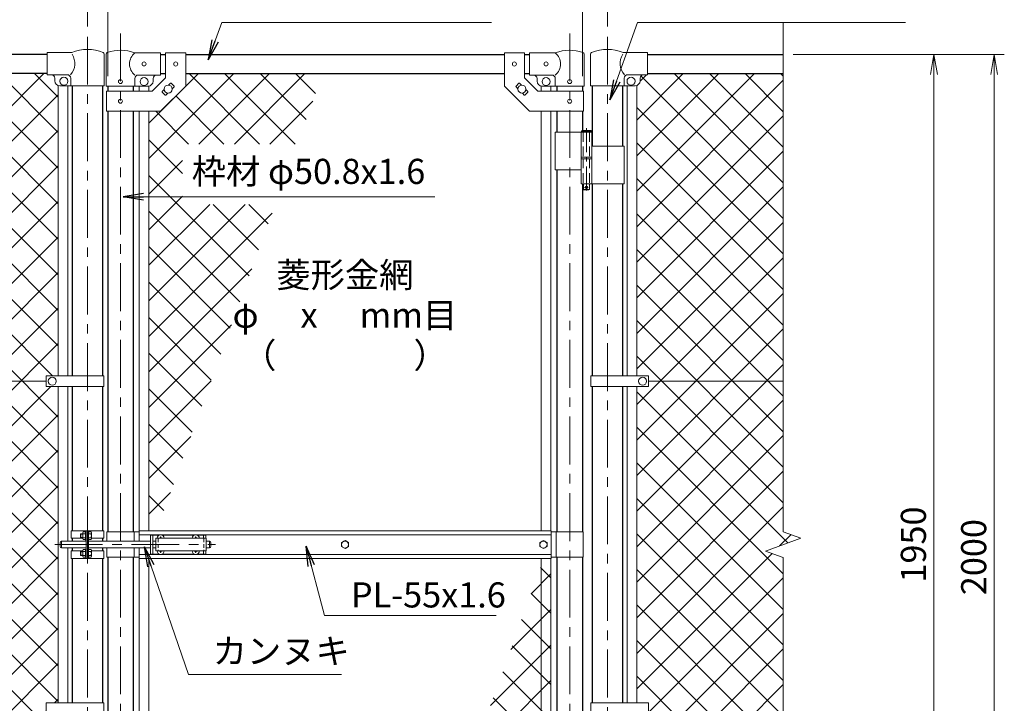
# Model space of a CAD drawing. Units: millimetres. Extents: x 0 to 8400, y 0 to 5940.
# Drawn here: x 1446 to 3406, y 3291 to 4650 of the extents above; entities that cross this region are included whole.
import ezdxf
from ezdxf.enums import TextEntityAlignment as Align

# ---------------------------------------------------------------- set-up
doc = ezdxf.new("R2010")
doc.units = ezdxf.units.MM
doc.header["$LTSCALE"] = 3
doc.header["$MEASUREMENT"] = 0
doc.linetypes.add('CENTER', pattern=[50.8, 31.75, -6.35, 6.35, -6.35])
doc.linetypes.add('DASHED', pattern=[19.05, 12.7, -6.35])
for name, color, linetype, lineweight in [('D-BMK', 2, 'CENTER', 13), ('D-STR-DIM', 7, 'Continuous', 13), ('D-STR-TXT', 7, 'Continuous', 13), ('D-STR2', 7, 'Continuous', 13), ('D-STR3', 3, 'Continuous', 13)]:
    doc.layers.add(name, color=color, linetype=linetype, lineweight=lineweight)
doc.layers.add('D-STR1', color=1, linetype='Continuous')
doc.styles.add('ゴシック', font='txt')
doc.dimstyles.new('STYLE', dxfattribs={"dimscale": 20, "dimtxt": 2.5, "dimasz": 2, "dimexe": 1, "dimexo": 1, "dimgap": 0.8, "dimtad": 1, "dimdsep": 46, "dimtxsty": 'ゴシック', "dimblk": 'OPEN', "dimcen": 1e-08, "dimclrd": 256, "dimclre": 256, "dimclrt": 256, "dimadec": 0, "dimazin": 2, "dimtfac": 1, "dimtmove": 2, "dimatfit": 3, "dimldrblk": 'OPEN', "dimfxl": 0, "dimtolj": 1, "dimtzin": 0, "dimlwd": -1, "dimlwe": -1, "dimarcsym": 0})
pattern_1 = [(45, (-17370.207, 150), (-35.35534, 35.35534), []), (135, (-17370.207, 150), (-35.35534, -35.35534), [])]
pattern_2 = [(45, (0, 150), (-35.35534, 35.35534), []), (135, (0, 150), (-35.35534, -35.35534), [])]

# ---------------------------------------------------------------- blocks, each defined once
blk = doc.blocks.new('_Open')
at = {"color": 0, "linetype": 'ByBlock', "lineweight": -2}
for p, q in [((-1, 0.167), (0, 0)), ((-1, -0.167), (0, 0)), ((0, 0), (-1, 0))]:
    blk.add_line(p, q, dxfattribs=at)
blk = doc.blocks.new('*D6')
at = {"layer": 'D-STR-DIM'}
for p, q in [((2986, 4581.4), (3286, 4581.4)), ((3266, 2671.4), (3266, 4541.4)), ((2986, 2631.4), (3286, 2631.4))]:
    blk.add_line(p, q, dxfattribs=at)
at = {"layer": 'D-STR-DIM', "xscale": 40, "yscale": 40, "zscale": 40}
for p, rotation in [((3266, 4581.4), 90), ((3266, 2631.4), 270)]:
    blk.add_blockref('_Open', p, dxfattribs=dict(at, rotation=rotation))
at = {"layer": 'D-STR-DIM', "insert": (3225, 3606.4), "char_height": 50, "attachment_point": 5, "rotation": 90, "style": 'ゴシック'}
blk.add_mtext('\\A1;1950', dxfattribs=at)
blk = doc.blocks.new('*D7')
at = {"layer": 'D-STR-DIM'}
for p, q in [((2986, 4581.4), (3406, 4581.4)), ((3386, 2621.4), (3386, 4541.4)), ((2986, 2581.4), (3406, 2581.4))]:
    blk.add_line(p, q, dxfattribs=at)
at = {"layer": 'D-STR-DIM', "xscale": 40, "yscale": 40, "zscale": 40}
for p, rotation in [((3386, 4581.4), 90), ((3386, 2581.4), 270)]:
    blk.add_blockref('_Open', p, dxfattribs=dict(at, rotation=rotation))
at = {"layer": 'D-STR-DIM', "insert": (3345, 3581.4), "char_height": 50, "attachment_point": 5, "rotation": 90, "style": 'ゴシック'}
blk.add_mtext('\\A1;2000', dxfattribs=at)
blk = doc.blocks.new('*D2')
at = {"layer": 'D-STR-DIM'}
for p, q in [((1621.2, 4538.4), (1621.2, 4777.6)), ((2566.2, 4538.4), (2566.2, 4777.6)), ((1661.2, 4757.6), (2526.2, 4757.6))]:
    blk.add_line(p, q, dxfattribs=at)
at = {"layer": 'D-STR-DIM', "xscale": 40, "yscale": 40, "zscale": 40, "rotation": 180}
blk.add_blockref('_Open', (1621.2, 4757.6), dxfattribs=at)
at = {"layer": 'D-STR-DIM', "xscale": 40, "yscale": 40, "zscale": 40}
blk.add_blockref('_Open', (2566.2, 4757.6), dxfattribs=at)
at = {"layer": 'D-STR-DIM', "insert": (2093.7, 4798.6), "char_height": 50, "attachment_point": 5, "style": 'ゴシック'}
blk.add_mtext('\\A1;945', dxfattribs=at)
blk = doc.blocks.new('*D3')
at = {"layer": 'D-STR-DIM'}
for p, q in [((1581, 4636.6), (1581, 4897.6)), ((2616, 4636.6), (2616, 4897.6)), ((1621, 4877.6), (2576, 4877.6))]:
    blk.add_line(p, q, dxfattribs=at)
at = {"layer": 'D-STR-DIM', "xscale": 40, "yscale": 40, "zscale": 40, "rotation": 180}
blk.add_blockref('_Open', (1581, 4877.6), dxfattribs=at)
at = {"layer": 'D-STR-DIM', "xscale": 40, "yscale": 40, "zscale": 40}
blk.add_blockref('_Open', (2616, 4877.6), dxfattribs=at)
at = {"layer": 'D-STR-DIM', "insert": (2098.5, 4918.6), "char_height": 50, "attachment_point": 5, "style": 'ゴシック'}
blk.add_mtext('\\A1;1035', dxfattribs=at)

msp = doc.modelspace()

# ---------------------------------------------------------------- hatches: boundary and pattern name
at = {"layer": 'D-STR2'}
h = msp.add_hatch(dxfattribs=at)
h.set_pattern_fill('ANSI37', color=256, scale=400)
h.set_pattern_definition(pattern_2)
h.paths.add_polyline_path([(1522.604, 4519.645, -0.31735057), (1515.954, 4529.067), (1515.954, 4534.067, 0.41421356), (1508.954, 4541.067), (1500.954, 4541.067), (1500.954, 4543.367), (1230.954, 4543.367), (1230.954, 3931.367), (1498.954, 3931.367), (1498.954, 3941.867), (1522.604, 3941.867)])
h.paths.add_polyline_path([(1522.604, 3920.867), (1498.954, 3920.867), (1498.954, 3931.367), (1230.954, 3931.367), (1230.954, 3632.02), (1266.193, 3619.193), (1195.715, 3593.542), (1230.954, 3580.716), (1230.954, 3281.367), (1498.954, 3281.367), (1498.954, 3291.867), (1522.604, 3291.867)])
h.paths.add_polyline_path([(1522.604, 3270.867), (1498.954, 3270.867), (1498.954, 3281.367), (1230.954, 3281.367), (1230.954, 2669.367), (1500.954, 2669.367), (1500.954, 2673.067), (1508.954, 2673.067, 0.54744569), (1516.36, 2682.246, -0.39803427), (1522.604, 2694.49)])
h = msp.add_hatch(dxfattribs=at)
h.set_pattern_fill('ANSI37', color=256, scale=400)
h.set_pattern_definition(pattern_1)
h.paths.add_polyline_path([(1868.454, 4181.367), (1809.85, 4283.07), (1770.055, 4283.07), (1703.104, 3773.518), (1703.104, 3633.867), (1718.358, 3633.867), (1868.454, 4046.254)])
h.paths.add_polyline_path([(1917.631, 4181.367), (1868.454, 4181.367), (1868.454, 4046.254)], flags=17)
h.paths.add_polyline_path([(2049.389, 4543.367), (1776.604, 4543.367), (1776.604, 4518.317), (1726.604, 4468.317), (1703.104, 4468.317), (1703.104, 3773.518), (1770.055, 4283.07), (1770.055, 4403.07), (1998.325, 4403.07)])
h.paths.add_polyline_path([(1954.648, 4283.07), (1809.85, 4283.07), (1868.454, 4181.367), (1917.631, 4181.367)], flags=17)
h = msp.add_hatch(dxfattribs=at)
h.set_pattern_fill('ANSI37', color=256, scale=400)
h.set_pattern_definition(pattern_2)
h.paths.add_polyline_path([(2965.954, 4543.367), (2695.954, 4543.367), (2695.954, 4541.067), (2687.954, 4541.067, 0.54744569), (2680.548, 4531.889, -0.39803427), (2674.304, 4519.645), (2674.304, 3941.867), (2697.954, 3941.867), (2697.954, 3931.367), (2965.954, 3931.367)])
h.paths.add_polyline_path([(2930.715, 3593.542), (3001.193, 3619.193), (2965.954, 3632.02), (2965.954, 3931.367), (2697.954, 3931.367), (2697.954, 3920.867), (2674.304, 3920.867), (2674.304, 3291.867), (2697.954, 3291.867), (2697.954, 3281.367), (2965.954, 3281.367), (2965.954, 3580.716)])
h.paths.add_polyline_path([(2965.954, 3281.367), (2697.954, 3281.367), (2697.954, 3270.867), (2674.304, 3270.867), (2674.304, 2694.49, -0.31735057), (2680.954, 2685.067), (2680.954, 2680.067, 0.41421356), (2687.954, 2673.067), (2695.954, 2673.067), (2695.954, 2669.367), (2965.954, 2669.367)])
h = msp.add_hatch(dxfattribs=at)
h.set_pattern_fill('ANSI37', color=256, scale=400)
h.set_pattern_definition(pattern_1)
h.paths.add_polyline_path([(2503.304, 3578.867), (2489.542, 3578.867), (2484.304, 3564.475), (2484.304, 2744.417), (2503.304, 2744.417)])
h.paths.add_polyline_path([(2484.304, 3564.475), (2158.511, 2669.367), (2410.804, 2669.367), (2410.804, 2694.417), (2460.804, 2744.417), (2484.304, 2744.417)])

# ---------------------------------------------------------------- linework, layer by layer
at = {"layer": 'D-BMK'}
for p, q in [((1580.954, 4616.607), (1580.954, 2499.964)), ((1646.604, 4623.101), (1646.604, 2584.706)), ((2540.804, 4623.101), (2540.804, 2584.706)), ((2615.954, 4616.607), (2615.954, 2499.964)), ((1515.909, 3606.367), (1835.909, 3606.367))]:
    msp.add_line(p, q, dxfattribs=at)
at = {"layer": 'D-BMK', "ltscale": 0.5}
for p, q in [((2574.225, 4434.785), (2574.225, 4309.901)), ((2570.599, 4316.867), (2577.851, 4316.867))]:
    msp.add_line(p, q, dxfattribs=at)
at = {"layer": 'D-STR-DIM'}
for p, q in [((2965.954, 3632.02), (2965.954, 4644.367)), ((3001.193, 3619.193), (2965.954, 3632.02)), ((2930.715, 3593.542), (3001.193, 3619.193)), ((2965.954, 3580.716), (2930.715, 3593.542)), ((2965.954, 2488.367), (2965.954, 3580.716))]:
    msp.add_line(p, q, dxfattribs=at)
at = {"layer": 'D-STR1'}
for p, q in [((1500.954, 4581.367), (1230.954, 4581.367)), ((1726.604, 4581.367), (1736.604, 4581.367)), ((1776.604, 4581.367), (2410.804, 4581.367)), ((2450.804, 4581.367), (2460.804, 4581.367)), ((2695.954, 4581.367), (2965.954, 4581.367)), ((1500.954, 4543.367), (1230.954, 4543.367)), ((1726.604, 4543.367), (1736.604, 4543.367)), ((1776.604, 4543.367), (2410.804, 4543.367)), ((2450.804, 4543.367), (2460.804, 4543.367)), ((2695.954, 4543.367), (2965.954, 4543.367)), ((1550.704, 4519.067), (1550.704, 3941.867)), ((1611.204, 4519.067), (1611.204, 3941.867)), ((1621.204, 4518.367), (1621.204, 4508.317)), ((1672.004, 4518.367), (1672.004, 4508.317)), ((2515.404, 4518.367), (2515.404, 4508.317)), ((2566.204, 4518.367), (2566.204, 4508.317)), ((2585.704, 4519.067), (2585.704, 4398.867)), ((2646.204, 4519.067), (2646.204, 4398.867)), ((1621.204, 4468.317), (1621.204, 3631.367)), ((1672.004, 4468.317), (1672.004, 3631.367)), ((2515.404, 4468.317), (2515.404, 4426.867)), ((2566.204, 4468.317), (2566.204, 4429.867)), ((2515.404, 4351.867), (2515.404, 3631.367)), ((2566.204, 4323.867), (2566.204, 3631.367)), ((2585.704, 4323.867), (2585.704, 3941.867)), ((2646.204, 4323.867), (2646.204, 3941.867)), ((1550.704, 3920.867), (1550.704, 3633.867)), ((1611.204, 3920.867), (1611.204, 3633.867)), ((2585.704, 3920.867), (2585.704, 3291.867)), ((2646.204, 3920.867), (2646.204, 3291.867)), ((1550.704, 3618.867), (1550.704, 3612.867)), ((1611.204, 3618.867), (1611.204, 3612.867)), ((1550.704, 3599.867), (1550.704, 3593.867)), ((1611.204, 3599.867), (1611.204, 3593.867)), ((1550.704, 3578.867), (1550.704, 3291.867)), ((1611.204, 3578.867), (1611.204, 3291.867)), ((1621.204, 3581.367), (1621.204, 2744.417)), ((1672.004, 3581.367), (1672.004, 2744.417)), ((2515.404, 3581.367), (2515.404, 2860.867)), ((2566.204, 3581.367), (2566.204, 2863.867))]:
    msp.add_line(p, q, dxfattribs=at)
at = {"layer": 'D-STR3'}
for p, q in [((1500.954, 4541.067), (1500.954, 4585.067)), ((1549.823, 4585.067), (1500.954, 4585.067)), ((1614.354, 4581.92), (1614.354, 4519.067)), ((1618.054, 4518.367), (1618.054, 4582.06)), ((1726.604, 4584.367), (1675.154, 4584.367)), ((1726.604, 4584.367), (1726.604, 4540.367)), ((1736.604, 4584.567), (1736.604, 4534.886)), ((1736.604, 4584.567), (1776.604, 4584.567)), ((1776.604, 4584.567), (1776.604, 4518.317)), ((2410.804, 4584.567), (2410.804, 4518.317)), ((2450.804, 4584.567), (2410.804, 4584.567)), ((2450.804, 4584.567), (2450.804, 4534.886)), ((2460.804, 4584.367), (2512.254, 4584.367)), ((2460.804, 4584.367), (2460.804, 4540.367)), ((2569.354, 4518.367), (2569.354, 4582.06)), ((2582.554, 4581.92), (2582.554, 4519.067)), ((2647.086, 4585.067), (2695.954, 4585.067)), ((2695.954, 4541.067), (2695.954, 4585.067)), ((1540.554, 4541.067), (1500.954, 4541.067)), ((1515.954, 4529.067), (1515.954, 4534.067)), ((1547.554, 4534.067), (1547.554, 4519.067)), ((1675.154, 4518.367), (1675.154, 4533.367)), ((1726.604, 4540.367), (1682.154, 4540.367)), ((1710.036, 4508.317), (1736.604, 4534.886)), ((1711.604, 4533.367), (1711.604, 4528.367)), ((2477.373, 4508.317), (2450.804, 4534.886)), ((2460.804, 4540.367), (2505.254, 4540.367)), ((2475.804, 4533.367), (2475.804, 4528.367)), ((2512.254, 4518.367), (2512.254, 4533.367)), ((2649.354, 4534.067), (2649.354, 4519.067)), ((2656.354, 4541.067), (2695.954, 4541.067)), ((2680.954, 4529.067), (2680.954, 4534.067)), ((1522.604, 3941.867), (1522.604, 4519.645)), ((1614.354, 4519.067), (1525.954, 4519.067)), ((1541.604, 3941.867), (1541.604, 4519.067)), ((1618.054, 4518.367), (1675.154, 4518.367)), ((1618.904, 4508.317), (1710.036, 4508.317)), ((1618.904, 4508.317), (1618.904, 4468.317)), ((1675.154, 4518.367), (1701.604, 4518.367)), ((1684.104, 4518.367), (1684.104, 4508.317)), ((1703.104, 4518.367), (1703.104, 4508.317)), ((1726.604, 4468.317), (1776.604, 4518.317)), ((1729.937, 4507.721), (1733.653, 4511.437)), ((1742.484, 4520.269), (1746.2, 4523.985)), ((1747.615, 4523.985), (1753.271, 4518.328)), ((1749.556, 4513.198), (1753.271, 4516.914)), ((2460.804, 4468.317), (2410.804, 4518.317)), ((2439.794, 4523.985), (2434.137, 4518.328)), ((2437.853, 4513.198), (2434.137, 4516.914)), ((2444.924, 4520.269), (2441.208, 4523.985)), ((2457.471, 4507.721), (2453.756, 4511.437)), ((2568.504, 4508.317), (2477.373, 4508.317)), ((2484.304, 4518.367), (2484.304, 4508.317)), ((2512.254, 4518.367), (2485.804, 4518.367)), ((2503.304, 4518.367), (2503.304, 4508.317)), ((2569.354, 4518.367), (2512.254, 4518.367)), ((2568.504, 4508.317), (2568.504, 4468.317)), ((2582.554, 4519.067), (2670.954, 4519.067)), ((2655.304, 3941.867), (2655.304, 4519.067)), ((2674.304, 3941.867), (2674.304, 4519.645)), ((1729.937, 4506.307), (1735.594, 4500.65)), ((1737.008, 4500.65), (1740.724, 4504.366)), ((2450.4, 4500.65), (2446.684, 4504.366)), ((2457.471, 4506.307), (2451.815, 4500.65)), ((1618.904, 4468.317), (1726.604, 4468.317)), ((1684.104, 4468.317), (1684.104, 3633.867)), ((1703.104, 4468.317), (1703.104, 3633.867)), ((2568.504, 4468.317), (2460.804, 4468.317)), ((2484.304, 4468.317), (2484.304, 3633.867)), ((2503.304, 4468.317), (2503.304, 3633.867)), ((2565.225, 4429.867), (2564.225, 4428.867)), ((2565.225, 4429.867), (2583.225, 4429.867)), ((2584.225, 4428.867), (2583.225, 4429.867)), ((2512.254, 4426.867), (2512.254, 4351.867)), ((2512.254, 4426.867), (2585.025, 4426.867)), ((2563.425, 4426.867), (2563.425, 4376.867)), ((2564.225, 4428.867), (2564.225, 4426.867)), ((2584.225, 4428.867), (2564.225, 4428.867)), ((2584.225, 4428.867), (2584.225, 4426.867)), ((2585.025, 4426.867), (2585.025, 4376.867)), ((2585.025, 4398.867), (2649.254, 4398.867)), ((2649.254, 4398.867), (2649.254, 4323.867)), ((2563.425, 4376.867), (2585.025, 4376.867)), ((2563.425, 4373.867), (2585.025, 4373.867)), ((2563.425, 4373.867), (2563.425, 4323.867)), ((2563.725, 4376.867), (2563.725, 4373.867)), ((2563.725, 4373.867), (2584.725, 4373.867)), ((2584.725, 4376.867), (2584.725, 4373.867)), ((2585.025, 4373.867), (2585.025, 4323.867)), ((2512.254, 4351.867), (2563.202, 4351.867)), ((2563.425, 4323.867), (2649.254, 4323.867)), ((2568.225, 4323.867), (2568.225, 4312.867)), ((2569.225, 4311.867), (2568.225, 4312.867)), ((2580.225, 4312.867), (2568.225, 4312.867)), ((2569.225, 4311.867), (2579.225, 4311.867)), ((2579.225, 4311.867), (2580.225, 4312.867)), ((2580.225, 4323.867), (2580.225, 4312.867)), ((1498.954, 3941.867), (1498.954, 3920.867)), ((1613.754, 3941.867), (1498.954, 3941.867)), ((1613.754, 3941.867), (1613.754, 3920.867)), ((2583.154, 3941.867), (2583.154, 3920.867)), ((2583.154, 3941.867), (2697.954, 3941.867)), ((2697.954, 3941.867), (2697.954, 3920.867)), ((1230.954, 3931.367), (1498.954, 3931.367)), ((1613.754, 3920.867), (1498.954, 3920.867)), ((1522.604, 3291.867), (1522.604, 3920.867)), ((1541.604, 3612.867), (1541.604, 3920.867)), ((2583.154, 3920.867), (2697.954, 3920.867)), ((2655.304, 3291.867), (2655.304, 3920.867)), ((2674.304, 3291.867), (2674.304, 3920.867)), ((2965.954, 3931.367), (2697.954, 3931.367)), ((1548.404, 3633.867), (1613.504, 3633.867)), ((1548.404, 3633.867), (1548.404, 3618.867)), ((1567.254, 3627.19), (1567.931, 3627.867)), ((1567.254, 3627.19), (1567.254, 3620.544)), ((1571.554, 3627.19), (1567.254, 3627.19)), ((1571.554, 3627.867), (1567.931, 3627.867)), ((1567.931, 3627.867), (1567.931, 3619.867)), ((1571.554, 3629.689), (1571.554, 3618.088)), ((1577.054, 3631.367), (1572.154, 3631.367)), ((1577.054, 3627.867), (1572.154, 3627.867)), ((1578.654, 3632.367), (1577.054, 3632.367)), ((1577.054, 3632.367), (1577.054, 3615.367)), ((1578.654, 3633.867), (1578.654, 3578.867)), ((1580.954, 3633.867), (1580.954, 3578.867)), ((1583.254, 3633.867), (1583.254, 3578.867)), ((1583.254, 3632.767), (1583.254, 3614.967)), ((1583.254, 3631.367), (1588.154, 3631.367)), ((1583.254, 3627.867), (1588.154, 3627.867)), ((1588.754, 3629.689), (1588.754, 3618.088)), ((1613.504, 3633.867), (1613.504, 3618.867)), ((1619.604, 3631.367), (1619.604, 3612.867)), ((1619.604, 3631.367), (1683.704, 3631.367)), ((1673.604, 3631.367), (1673.604, 3612.867)), ((1683.704, 3633.867), (2503.704, 3633.867)), ((1683.704, 3612.867), (1683.704, 3633.867)), ((1683.704, 3625.867), (2503.704, 3625.867)), ((2503.704, 3578.867), (2503.704, 3633.867)), ((2567.804, 3631.367), (2503.704, 3631.367)), ((2513.804, 3631.367), (2513.804, 3581.367)), ((2567.804, 3631.367), (2567.804, 3581.367)), ((1526.604, 3609.867), (1526.604, 3602.867)), ((1529.604, 3612.867), (1578.654, 3612.867)), ((1529.604, 3612.867), (1529.604, 3599.867)), ((1548.404, 3618.867), (1571.554, 3618.867)), ((1567.254, 3620.544), (1567.931, 3619.867)), ((1571.554, 3620.544), (1567.254, 3620.544)), ((1571.554, 3619.867), (1567.931, 3619.867)), ((1577.054, 3619.867), (1572.154, 3619.867)), ((1577.054, 3616.367), (1572.154, 3616.367)), ((1578.654, 3615.367), (1577.054, 3615.367)), ((1583.254, 3619.867), (1588.154, 3619.867)), ((1583.254, 3616.367), (1588.154, 3616.367)), ((1583.254, 3612.867), (1706.604, 3612.867)), ((1588.754, 3618.867), (1613.504, 3618.867)), ((1706.604, 3625.367), (1706.604, 3587.367)), ((1706.604, 3625.367), (1724.006, 3625.367)), ((1711.104, 3625.367), (1711.104, 3587.367)), ((1711.104, 3612.867), (1717.104, 3612.867)), ((1717.104, 3618.867), (1717.104, 3593.867)), ((1717.104, 3618.867), (1817.104, 3618.867)), ((1724.751, 3619.285), (1723.454, 3619.262)), ((1723.454, 3619.262), (1723.454, 3618.867)), ((1726.209, 3622.017), (1726.186, 3620.72)), ((1726.209, 3622.017), (1726.999, 3622.017)), ((1726.999, 3622.017), (1727.022, 3620.72)), ((1728.457, 3619.285), (1729.754, 3619.262)), ((1729.202, 3625.367), (1794.006, 3625.367)), ((1729.754, 3619.262), (1729.754, 3618.867)), ((1794.751, 3619.285), (1793.454, 3619.262)), ((1793.454, 3619.262), (1793.454, 3618.867)), ((1796.209, 3622.017), (1796.186, 3620.72)), ((1796.209, 3622.017), (1796.999, 3622.017)), ((1796.999, 3622.017), (1797.022, 3620.72)), ((1798.457, 3619.285), (1799.754, 3619.262)), ((1799.202, 3625.367), (1816.604, 3625.367)), ((1799.754, 3619.262), (1799.754, 3618.867)), ((1812.104, 3625.367), (1812.104, 3618.867)), ((1816.604, 3625.367), (1816.604, 3618.867)), ((1817.104, 3618.867), (1817.104, 3593.867)), ((1817.104, 3612.867), (1823.604, 3612.867)), ((1823.604, 3612.867), (1823.604, 3599.867)), ((1826.604, 3609.867), (1826.604, 3602.867)), ((1529.604, 3599.867), (1578.654, 3599.867)), ((1541.604, 3291.867), (1541.604, 3599.867)), ((1548.404, 3593.867), (1571.554, 3593.867)), ((1548.404, 3578.867), (1548.404, 3593.867)), ((1567.254, 3592.19), (1567.931, 3592.867)), ((1571.554, 3592.19), (1567.254, 3592.19)), ((1567.254, 3585.544), (1567.254, 3592.19)), ((1567.931, 3584.867), (1567.931, 3592.867)), ((1571.554, 3592.867), (1567.931, 3592.867)), ((1571.554, 3583.046), (1571.554, 3594.647)), ((1577.054, 3596.367), (1572.154, 3596.367)), ((1577.054, 3592.867), (1572.154, 3592.867)), ((1577.054, 3580.367), (1577.054, 3597.367)), ((1578.654, 3597.367), (1577.054, 3597.367)), ((1583.254, 3599.867), (1706.604, 3599.867)), ((1583.254, 3596.367), (1588.154, 3596.367)), ((1583.254, 3592.867), (1588.154, 3592.867)), ((1588.654, 3593.867), (1613.504, 3593.867)), ((1588.754, 3594.689), (1588.754, 3583.088)), ((1613.504, 3578.867), (1613.504, 3593.867)), ((1619.604, 3599.867), (1619.604, 3581.367)), ((1673.604, 3599.867), (1673.604, 3581.367)), ((1683.704, 3578.867), (1683.704, 3599.867)), ((1683.704, 3586.867), (2503.704, 3586.867)), ((1706.604, 3587.367), (1724.006, 3587.367)), ((1711.104, 3599.867), (1717.104, 3599.867)), ((1717.104, 3593.867), (1817.104, 3593.867)), ((1723.454, 3593.472), (1723.454, 3593.867)), ((1724.751, 3593.45), (1723.454, 3593.472)), ((1726.209, 3590.717), (1726.186, 3592.014)), ((1726.209, 3590.717), (1726.999, 3590.717)), ((1726.999, 3590.717), (1727.022, 3592.014)), ((1728.457, 3593.45), (1729.754, 3593.472)), ((1729.202, 3587.367), (1794.006, 3587.367)), ((1729.754, 3593.472), (1729.754, 3593.867)), ((1793.454, 3593.472), (1793.454, 3593.867)), ((1794.751, 3593.45), (1793.454, 3593.472)), ((1796.209, 3590.717), (1796.186, 3592.014)), ((1796.209, 3590.717), (1796.999, 3590.717)), ((1796.999, 3590.717), (1797.022, 3592.014)), ((1798.457, 3593.45), (1799.754, 3593.472)), ((1799.202, 3587.367), (1816.604, 3587.367)), ((1799.754, 3593.472), (1799.754, 3593.867)), ((1812.104, 3593.867), (1812.104, 3587.367)), ((1816.604, 3593.867), (1816.604, 3587.367)), ((1817.104, 3599.867), (1823.604, 3599.867)), ((1548.404, 3578.867), (1613.504, 3578.867)), ((1571.554, 3585.544), (1567.254, 3585.544)), ((1567.254, 3585.544), (1567.931, 3584.867)), ((1571.554, 3584.867), (1567.931, 3584.867)), ((1577.054, 3584.867), (1572.154, 3584.867)), ((1577.054, 3581.367), (1572.154, 3581.367)), ((1578.654, 3580.367), (1577.054, 3580.367)), ((1583.254, 3584.867), (1588.154, 3584.867)), ((1583.254, 3581.367), (1588.154, 3581.367)), ((1619.604, 3581.367), (1683.704, 3581.367)), ((1683.704, 3578.867), (2503.704, 3578.867)), ((1684.104, 3578.867), (1684.104, 2744.417)), ((1703.104, 3578.867), (1703.104, 2744.417)), ((2484.304, 3578.867), (2484.304, 2744.417)), ((2503.304, 3578.867), (2503.304, 2744.417)), ((2567.804, 3581.367), (2503.704, 3581.367)), ((1498.954, 3291.867), (1498.954, 3270.867)), ((1613.754, 3291.867), (1498.954, 3291.867)), ((1613.754, 3291.867), (1613.754, 3270.867)), ((2583.154, 3291.867), (2583.154, 3270.867)), ((2583.154, 3291.867), (2697.954, 3291.867)), ((2697.954, 3291.867), (2697.954, 3270.867))]:
    msp.add_line(p, q, dxfattribs=at)
at = {"layer": 'D-STR3', "linetype": 'DASHED', "ltscale": 0.5}
for p, q in [((2567.925, 4426.867), (2567.925, 4376.867)), ((2580.525, 4426.867), (2580.525, 4376.867)), ((2567.925, 4373.867), (2567.925, 4323.867)), ((2580.525, 4373.867), (2580.525, 4323.867))]:
    msp.add_line(p, q, dxfattribs=at)
at = {"layer": 'D-STR3', "linetype": 'DASHED', "ltscale": 0.2}
for p, q in [((1721.604, 3618.867), (1721.604, 3593.867)), ((1812.604, 3618.867), (1812.604, 3593.867))]:
    msp.add_line(p, q, dxfattribs=at)
at = {"layer": 'D-STR3'}
for points in [[(2093.704, 3614.467), (2086.689, 3610.417), (2086.689, 3602.317), (2093.704, 3598.267), (2100.719, 3602.317), (2100.719, 3610.417)], [(2488.704, 3614.467), (2481.689, 3610.417), (2481.689, 3602.317), (2488.704, 3598.267), (2495.719, 3602.317), (2495.719, 3610.417)]]:
    msp.add_lwpolyline(points, close=True, dxfattribs=at)
for centre, radius in [((1693.604, 4562.367), 4), ((1756.604, 4562.317), 4), ((2430.804, 4562.317), 4), ((2493.804, 4562.367), 4), ((1533.954, 4528.067), 8), ((1646.604, 4527.367), 4), ((1693.604, 4527.367), 8), ((2493.804, 4527.367), 8), ((2540.804, 4527.367), 4), ((2662.954, 4528.067), 8), ((1741.604, 4512.317), 8), ((2445.804, 4512.317), 8), ((1646.604, 4488.317), 4), ((2540.804, 4488.317), 4), ((2574.225, 4316.867), 2.5), ((1510.954, 3931.367), 8), ((2685.954, 3931.367), 8), ((2093.704, 3606.367), 7.034), ((2488.704, 3606.367), 7.034)]:
    msp.add_circle(centre, radius, dxfattribs=at)
for centre, radius, start, end in [((1580.954, 4511.373), 80, 66.893711, 112.901249), ((1646.604, 4509.635), 80, 69.091597, 109.220511), ((2540.804, 4509.635), 80, 70.779489, 110.908403), ((2615.954, 4511.373), 80, 67.098751, 113.106289), ((1522.423, 4563.122), 33.4, 317.704103, 33.640865), ((1611.054, 4581.92), 3.3, 0, 66.893711), ((1621.354, 4582.06), 3.3, 109.220511, 180), ((1693.35, 4562.367), 28.55, 129.594185, 230.405815), ((2494.058, 4562.367), 28.55, 309.594185, 50.405815), ((2566.054, 4582.06), 3.3, 0, 70.779489), ((2585.854, 4581.92), 3.3, 113.106289, 180), ((2674.485, 4563.122), 33.4, 146.359135, 222.295897), ((1508.954, 4534.067), 7, 0, 90), ((1525.954, 4529.067), 10, 180, 270), ((1540.554, 4534.067), 7, 0, 90), ((1682.154, 4533.367), 7, 90, 180), ((1701.604, 4528.367), 10, 270, 0), ((1718.604, 4533.367), 7, 90, 180), ((2468.804, 4533.367), 7, 0, 90), ((2485.804, 4528.367), 10, 180, 270), ((2505.254, 4533.367), 7, 0, 90), ((2656.354, 4534.067), 7, 90, 180), ((2670.954, 4529.067), 10, 270, 0), ((2687.954, 4534.067), 7, 90, 180), ((1746.907, 4523.278), 1, 45, 135), ((1752.564, 4517.621), 1, 315, 45), ((2434.844, 4517.621), 1, 135, 225), ((2440.501, 4523.278), 1, 45, 135), ((1730.644, 4507.014), 1, 135, 225), ((1736.301, 4501.357), 1, 225, 315), ((2451.107, 4501.357), 1, 225, 315), ((2456.764, 4507.014), 1, 315, 45), ((1574.402, 3629.617), 2.849, 142.098506, 217.901494), ((1585.187, 3623.867), 13.633, 162.938469, 197.061531), ((1585.906, 3629.617), 2.849, 322.098506, 37.901494), ((1575.121, 3623.867), 13.633, 342.938469, 17.061531), ((1726.604, 3618.867), 7, 0, 180), ((1796.604, 3618.867), 7, 0, 180), ((1529.604, 3609.867), 3, 90, 180), ((1574.405, 3618.117), 2.852, 142.141714, 217.858286), ((1585.903, 3618.117), 2.852, 322.141714, 37.858286), ((1724.699, 3620.772), 1.488, 270, 0), ((1728.509, 3620.772), 1.488, 180, 270), ((1794.699, 3620.772), 1.488, 270, 0), ((1798.509, 3620.772), 1.488, 180, 270), ((1823.604, 3609.867), 3, 0, 90), ((1529.604, 3602.867), 3, 180, 270), ((1574.405, 3594.617), 2.852, 142.141714, 217.858286), ((1585.187, 3588.867), 13.633, 162.938469, 197.061531), ((1585.906, 3594.617), 2.849, 322.098506, 37.901494), ((1575.121, 3588.867), 13.633, 342.938469, 17.061531), ((1726.604, 3593.867), 7, 180, 0), ((1724.699, 3591.962), 1.488, 0, 90), ((1728.509, 3591.962), 1.488, 90, 180), ((1796.604, 3593.867), 7, 180, 0), ((1794.699, 3591.962), 1.488, 0, 90), ((1798.509, 3591.962), 1.488, 90, 180), ((1823.604, 3602.867), 3, 270, 0), ((1574.402, 3583.117), 2.849, 142.098506, 217.901494), ((1585.903, 3583.117), 2.852, 322.141714, 37.858286)]:
    msp.add_arc(centre, radius, start, end, dxfattribs=at)

# ---------------------------------------------------------------- texts
at = {"layer": 'D-STR-TXT', "style": 'ゴシック'}
for s, p in [('枠材 φ50.8x1.6', (1788.584, 4323.684)), ('PL-55x1.6', (2105.401, 3481.221)), ('カンヌキ', (1830.215, 3369.525))]:
    msp.add_text(s, height=50, dxfattribs=at).set_placement(p)
for s, p in [('菱形金網', (2093.454, 4136.367)), ('φ\u3000 x\u3000 mm目', (2093.454, 4056.367)), ('（\u3000\u3000\u3000\u3000）', (2093.454, 3976.367))]:
    msp.add_text(s, height=50, dxfattribs=at).set_placement(p, align=Align.MIDDLE)

# ---------------------------------------------------------------- dimensions: what is measured, and where the dimension line sits
at = {"layer": 'D-STR-DIM'}
for base, p1, p2, picture, middle in [((2615.954, 4877.601), (1580.954, 4616.607), (2615.954, 4616.607), '*D3', (2098.454, 4918.601)), ((2566.204, 4757.601), (1621.204, 4518.367), (2566.204, 4518.367), '*D2', (2093.704, 4798.601))]:
    dim = msp.add_linear_dim(base=base, p1=p1, p2=p2, dimstyle='STYLE', dxfattribs=at)
    dim.commit()
    dim.dimension.update_dxf_attribs({"geometry": picture, "text_midpoint": middle})
for base, p1, picture, middle in [((3265.954, 4581.367), (2965.954, 2631.367), '*D6', (3224.954, 3606.367)), ((3385.954, 4581.367), (2965.954, 2581.367), '*D7', (3344.954, 3581.367))]:
    dim = msp.add_linear_dim(base=base, p1=p1, p2=(2965.954, 4581.367), angle=90, dimstyle='STYLE', dxfattribs=at)
    dim.commit()
    dim.dimension.update_dxf_attribs({"geometry": picture, "text_midpoint": middle})

# ---------------------------------------------------------------- leaders
at = {"layer": 'D-STR-TXT'}
for points in [[(1821.067, 4570.928), (1848.699, 4644.695), (2384.902, 4644.695)], [(2621.082, 4490.846), (2676.06, 4644.695), (3209.218, 4644.695)], [(1652.358, 4298.293), (1851.508, 4298.293), (2272.34, 4298.293)], [(1694.242, 3601.838), (1782.337, 3348.195), (2086.306, 3348.195)], [(2016.216, 3603.189), (2052.954, 3465.221), (2394.234, 3465.221)]]:
    msp.add_leader(points, dimstyle='STYLE', override={"dimgap": 0.8, "dimtad": 1}, dxfattribs=at)

doc.saveas('drawing.dxf')
